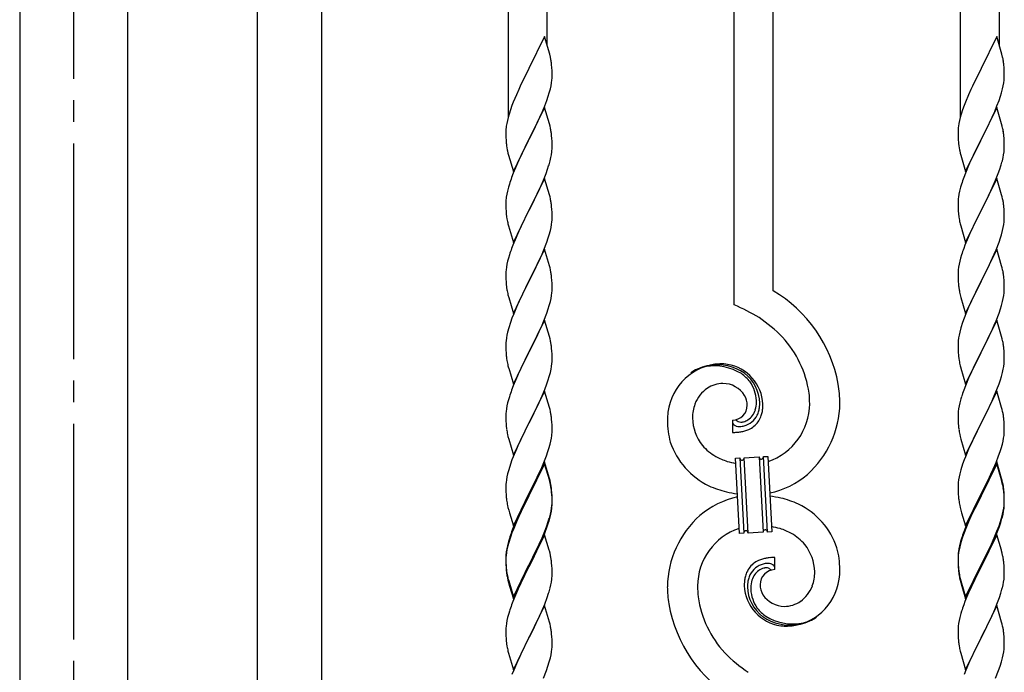
# Model space of a CAD drawing. Extents: x 0 to 1980, y 0 to 3204.
# Drawn here: x 933 to 978, y 1551 to 1581 of the extents above; entities that cross this region are included whole.
import ezdxf

# ---------------------------------------------------------------- set-up
doc = ezdxf.new("R2010")
doc.units = 0
doc.linetypes.add('YCENTER_1', pattern=[13, 10, -1, 1, -1])
doc.layers.add('YKK_A1', color=4, linetype='CONTINUOUS', lineweight=30)

msp = doc.modelspace()

# ---------------------------------------------------------------- linework, layer by layer
at = {"layer": 'YKK_A1', "linetype": 'YCENTER_1'}
msp.add_line((935.094, 1614.189), (935.094, 1510.189), dxfattribs=at)
at = {"layer": 'YKK_A1'}
for p, q in [((943.594, 1606.289), (943.594, 1512.789)), ((946.594, 1512.789), (946.594, 1606.289)), ((932.594, 1598.679), (932.594, 1518.445)), ((937.594, 1598.679), (937.594, 1518.489)), ((955.234, 1598.716), (955.234, 1576.399)), ((957.034, 1598.716), (957.034, 1579.768)), ((965.714, 1567.701), (965.714, 1598.716)), ((967.514, 1568.359), (967.514, 1598.716)), ((976.194, 1598.716), (976.194, 1576.399)), ((977.994, 1598.716), (977.994, 1579.768)), ((956.924, 1580.142), (956.201, 1578.656)), ((957.163, 1579.329), (956.924, 1580.142)), ((977.884, 1580.142), (977.161, 1578.656)), ((978.123, 1579.329), (977.884, 1580.142)), ((957.197, 1579.188), (957.163, 1579.329)), ((978.157, 1579.188), (978.123, 1579.329)), ((957.262, 1578.701), (957.251, 1578.842)), ((957.268, 1578.577), (957.262, 1578.701)), ((978.222, 1578.701), (978.211, 1578.842)), ((978.228, 1578.577), (978.222, 1578.701)), ((956.167, 1578.589), (955.906, 1578.07)), ((956.201, 1578.656), (956.167, 1578.589)), ((957.273, 1578.404), (957.268, 1578.577)), ((957.271, 1578.21), (957.273, 1578.289)), ((957.273, 1578.289), (957.273, 1578.404)), ((977.127, 1578.589), (976.866, 1578.07)), ((977.161, 1578.656), (977.127, 1578.589)), ((978.233, 1578.404), (978.228, 1578.577)), ((978.231, 1578.21), (978.233, 1578.289)), ((978.233, 1578.289), (978.233, 1578.404)), ((955.796, 1577.84), (955.729, 1577.696)), ((955.906, 1578.07), (955.796, 1577.84)), ((957.194, 1577.722), (957.225, 1577.862)), ((957.225, 1577.862), (957.249, 1577.997)), ((957.249, 1577.997), (957.265, 1578.127)), ((957.265, 1578.127), (957.271, 1578.21)), ((976.756, 1577.84), (976.689, 1577.696)), ((976.866, 1578.07), (976.756, 1577.84)), ((978.154, 1577.722), (978.185, 1577.862)), ((978.185, 1577.862), (978.209, 1577.997)), ((978.209, 1577.997), (978.225, 1578.127)), ((978.225, 1578.127), (978.231, 1578.21)), ((955.618, 1577.45), (955.471, 1577.097)), ((955.729, 1577.696), (955.618, 1577.45)), ((957.028, 1577.181), (957.096, 1577.382)), ((957.096, 1577.382), (957.142, 1577.53)), ((957.142, 1577.53), (957.194, 1577.722)), ((976.578, 1577.45), (976.431, 1577.097)), ((976.689, 1577.696), (976.578, 1577.45)), ((977.988, 1577.181), (978.056, 1577.382)), ((978.056, 1577.382), (978.102, 1577.53)), ((978.102, 1577.53), (978.154, 1577.722)), ((955.412, 1576.945), (955.34, 1576.743)), ((955.471, 1577.097), (955.412, 1576.945)), ((956.924, 1576.855), (956.201, 1575.369)), ((956.828, 1576.675), (956.932, 1576.928)), ((957.15, 1576.09), (956.924, 1576.855)), ((956.932, 1576.928), (957.028, 1577.181)), ((976.372, 1576.945), (976.3, 1576.743)), ((976.431, 1577.097), (976.372, 1576.945)), ((977.884, 1576.855), (977.161, 1575.369)), ((977.788, 1576.675), (977.892, 1576.928)), ((978.11, 1576.09), (977.884, 1576.855)), ((977.892, 1576.928), (977.988, 1577.181)), ((955.234, 1576.399), (955.198, 1576.256)), ((955.276, 1576.545), (955.234, 1576.399)), ((955.34, 1576.743), (955.276, 1576.545)), ((956.629, 1576.233), (956.784, 1576.575)), ((956.784, 1576.575), (956.828, 1576.675)), ((976.194, 1576.399), (976.158, 1576.256)), ((976.236, 1576.545), (976.194, 1576.399)), ((976.3, 1576.743), (976.236, 1576.545)), ((977.589, 1576.233), (977.744, 1576.575)), ((977.744, 1576.575), (977.788, 1576.675)), ((955.169, 1576.118), (955.147, 1575.984)), ((955.198, 1576.256), (955.169, 1576.118)), ((956.39, 1575.741), (956.629, 1576.233)), ((957.175, 1575.995), (957.15, 1576.09)), ((957.197, 1575.901), (957.175, 1575.995)), ((976.129, 1576.118), (976.107, 1575.984)), ((976.158, 1576.256), (976.129, 1576.118)), ((977.35, 1575.741), (977.589, 1576.233)), ((978.135, 1575.995), (978.11, 1576.09)), ((978.157, 1575.901), (978.135, 1575.995)), ((955.13, 1575.775), (955.129, 1575.736)), ((955.129, 1575.736), (955.131, 1575.55)), ((955.134, 1575.857), (955.13, 1575.775)), ((955.131, 1575.55), (955.134, 1575.449)), ((956.218, 1575.402), (956.39, 1575.741)), ((957.262, 1575.414), (957.251, 1575.555)), ((976.09, 1575.775), (976.089, 1575.736)), ((976.089, 1575.736), (976.091, 1575.55)), ((976.094, 1575.857), (976.09, 1575.775)), ((976.091, 1575.55), (976.094, 1575.449)), ((977.178, 1575.402), (977.35, 1575.741)), ((978.222, 1575.414), (978.211, 1575.555)), ((955.134, 1575.449), (955.139, 1575.354)), ((955.139, 1575.354), (955.147, 1575.238)), ((955.164, 1575.079), (955.178, 1574.98)), ((955.479, 1573.883), (956.201, 1575.369)), ((956.167, 1575.302), (955.885, 1574.738)), ((956.201, 1575.369), (956.167, 1575.302)), ((956.201, 1575.369), (956.218, 1575.402)), ((957.268, 1575.29), (957.262, 1575.414)), ((957.273, 1575.117), (957.268, 1575.29)), ((957.273, 1575.002), (957.273, 1575.117)), ((976.094, 1575.449), (976.099, 1575.354)), ((976.099, 1575.354), (976.107, 1575.238)), ((976.124, 1575.079), (976.138, 1574.98)), ((976.439, 1573.883), (977.161, 1575.369)), ((977.127, 1575.302), (976.845, 1574.738)), ((977.161, 1575.369), (977.127, 1575.302)), ((977.161, 1575.369), (977.178, 1575.402)), ((978.228, 1575.29), (978.222, 1575.414)), ((978.233, 1575.117), (978.228, 1575.29)), ((978.233, 1575.002), (978.233, 1575.117)), ((955.178, 1574.98), (955.196, 1574.885)), ((955.196, 1574.885), (955.206, 1574.838)), ((955.206, 1574.838), (955.227, 1574.744)), ((955.227, 1574.744), (955.252, 1574.648)), ((955.252, 1574.648), (955.479, 1573.883)), ((955.885, 1574.738), (955.729, 1574.409)), ((957.215, 1574.529), (957.242, 1574.665)), ((957.242, 1574.665), (957.261, 1574.797)), ((957.271, 1574.922), (957.273, 1575.002)), ((976.138, 1574.98), (976.156, 1574.885)), ((976.156, 1574.885), (976.166, 1574.838)), ((976.166, 1574.838), (976.187, 1574.744)), ((976.187, 1574.744), (976.212, 1574.648)), ((976.212, 1574.648), (976.439, 1573.883)), ((976.845, 1574.738), (976.689, 1574.409)), ((978.175, 1574.529), (978.202, 1574.665)), ((978.202, 1574.665), (978.221, 1574.797)), ((978.231, 1574.922), (978.233, 1575.002)), ((955.618, 1574.163), (955.471, 1573.81)), ((955.729, 1574.409), (955.618, 1574.163)), ((957.063, 1573.995), (957.112, 1574.144)), ((957.182, 1574.387), (957.215, 1574.529)), ((976.578, 1574.163), (976.431, 1573.81)), ((976.689, 1574.409), (976.578, 1574.163)), ((978.023, 1573.995), (978.072, 1574.144)), ((978.142, 1574.387), (978.175, 1574.529)), ((955.471, 1573.81), (955.394, 1573.607)), ((956.87, 1573.489), (956.99, 1573.793)), ((956.99, 1573.793), (957.063, 1573.995)), ((976.431, 1573.81), (976.354, 1573.607)), ((977.83, 1573.489), (977.95, 1573.793)), ((977.95, 1573.793), (978.023, 1573.995)), ((955.291, 1573.307), (955.247, 1573.16)), ((956.924, 1573.568), (956.201, 1572.082)), ((956.652, 1572.994), (956.763, 1573.238)), ((956.763, 1573.238), (956.87, 1573.489)), ((957.15, 1572.804), (956.924, 1573.568)), ((976.251, 1573.307), (976.207, 1573.16)), ((977.884, 1573.568), (977.161, 1572.082)), ((977.612, 1572.994), (977.723, 1573.238)), ((977.723, 1573.238), (977.83, 1573.489)), ((978.11, 1572.804), (977.884, 1573.568)), ((955.169, 1572.83), (955.147, 1572.697)), ((955.198, 1572.969), (955.169, 1572.83)), ((955.247, 1573.16), (955.198, 1572.969)), ((956.39, 1572.454), (956.54, 1572.759)), ((956.54, 1572.759), (956.652, 1572.994)), ((957.175, 1572.708), (957.15, 1572.804)), ((976.129, 1572.83), (976.107, 1572.697)), ((976.158, 1572.969), (976.129, 1572.83)), ((976.207, 1573.16), (976.158, 1572.969)), ((977.35, 1572.454), (977.5, 1572.759)), ((977.5, 1572.759), (977.612, 1572.994)), ((978.135, 1572.708), (978.11, 1572.804)), ((955.13, 1572.488), (955.129, 1572.448)), ((955.129, 1572.448), (955.131, 1572.262)), ((955.134, 1572.57), (955.13, 1572.488)), ((956.218, 1572.115), (956.39, 1572.454)), ((957.197, 1572.614), (957.175, 1572.708)), ((976.09, 1572.488), (976.089, 1572.448)), ((976.089, 1572.448), (976.091, 1572.262)), ((976.094, 1572.57), (976.09, 1572.488)), ((977.178, 1572.115), (977.35, 1572.454)), ((978.157, 1572.614), (978.135, 1572.708)), ((955.131, 1572.262), (955.134, 1572.161)), ((955.134, 1572.161), (955.139, 1572.067)), ((955.139, 1572.067), (955.149, 1571.923)), ((955.149, 1571.923), (955.164, 1571.792)), ((955.479, 1570.596), (956.201, 1572.082)), ((956.185, 1572.049), (955.906, 1571.496)), ((956.201, 1572.082), (956.185, 1572.049)), ((956.201, 1572.082), (956.218, 1572.115)), ((957.262, 1572.127), (957.251, 1572.269)), ((957.268, 1572.003), (957.262, 1572.127)), ((957.273, 1571.83), (957.268, 1572.003)), ((957.273, 1571.716), (957.273, 1571.83)), ((976.091, 1572.262), (976.094, 1572.161)), ((976.094, 1572.161), (976.099, 1572.067)), ((976.099, 1572.067), (976.109, 1571.923)), ((976.109, 1571.923), (976.124, 1571.792)), ((976.439, 1570.596), (977.161, 1572.082)), ((977.145, 1572.049), (976.866, 1571.496)), ((977.161, 1572.082), (977.145, 1572.049)), ((977.161, 1572.082), (977.178, 1572.115)), ((978.222, 1572.127), (978.211, 1572.269)), ((978.228, 1572.003), (978.222, 1572.127)), ((978.233, 1571.83), (978.228, 1572.003)), ((978.233, 1571.716), (978.233, 1571.83)), ((955.164, 1571.792), (955.178, 1571.693)), ((955.227, 1571.456), (955.252, 1571.361)), ((955.906, 1571.496), (955.774, 1571.218)), ((957.225, 1571.288), (957.249, 1571.423)), ((957.249, 1571.423), (957.265, 1571.553)), ((957.265, 1571.553), (957.271, 1571.636)), ((957.271, 1571.636), (957.273, 1571.716)), ((976.124, 1571.792), (976.138, 1571.693)), ((976.187, 1571.456), (976.212, 1571.361)), ((976.866, 1571.496), (976.734, 1571.218)), ((978.185, 1571.288), (978.209, 1571.423)), ((978.209, 1571.423), (978.225, 1571.553)), ((978.225, 1571.553), (978.231, 1571.636)), ((978.231, 1571.636), (978.233, 1571.716)), ((955.252, 1571.361), (955.479, 1570.596)), ((955.729, 1571.122), (955.554, 1570.726)), ((955.774, 1571.218), (955.729, 1571.122)), ((957.096, 1570.808), (957.142, 1570.956)), ((957.142, 1570.956), (957.194, 1571.148)), ((957.194, 1571.148), (957.225, 1571.288)), ((976.212, 1571.361), (976.439, 1570.596)), ((976.689, 1571.122), (976.514, 1570.726)), ((976.734, 1571.218), (976.689, 1571.122)), ((978.056, 1570.808), (978.102, 1570.956)), ((978.102, 1570.956), (978.154, 1571.148)), ((978.154, 1571.148), (978.185, 1571.288)), ((955.451, 1570.473), (955.394, 1570.321)), ((955.554, 1570.726), (955.451, 1570.473)), ((956.891, 1570.253), (957.028, 1570.607)), ((957.028, 1570.607), (957.096, 1570.808)), ((976.411, 1570.473), (976.354, 1570.321)), ((976.514, 1570.726), (976.411, 1570.473)), ((977.851, 1570.253), (977.988, 1570.607)), ((977.988, 1570.607), (978.056, 1570.808)), ((955.291, 1570.02), (955.247, 1569.873)), ((956.924, 1570.281), (956.201, 1568.795)), ((956.652, 1569.707), (956.806, 1570.051)), ((956.806, 1570.051), (956.891, 1570.253)), ((957.15, 1569.516), (956.924, 1570.281)), ((976.251, 1570.02), (976.207, 1569.873)), ((977.884, 1570.281), (977.161, 1568.795)), ((977.612, 1569.707), (977.766, 1570.051)), ((977.766, 1570.051), (977.851, 1570.253)), ((978.11, 1569.516), (977.884, 1570.281)), ((955.178, 1569.589), (955.154, 1569.454)), ((955.209, 1569.729), (955.178, 1569.589)), ((955.247, 1569.873), (955.209, 1569.729)), ((956.54, 1569.472), (956.652, 1569.707)), ((976.138, 1569.589), (976.114, 1569.454)), ((976.169, 1569.729), (976.138, 1569.589)), ((976.207, 1569.873), (976.169, 1569.729)), ((977.5, 1569.472), (977.612, 1569.707)), ((955.132, 1569.242), (955.129, 1569.162)), ((955.129, 1569.162), (955.131, 1568.976)), ((955.138, 1569.325), (955.132, 1569.242)), ((955.154, 1569.454), (955.138, 1569.325)), ((956.218, 1568.828), (956.39, 1569.167)), ((956.39, 1569.167), (956.54, 1569.472)), ((957.175, 1569.421), (957.15, 1569.516)), ((957.197, 1569.327), (957.175, 1569.421)), ((976.092, 1569.242), (976.089, 1569.162)), ((976.089, 1569.162), (976.091, 1568.976)), ((976.098, 1569.325), (976.092, 1569.242)), ((976.114, 1569.454), (976.098, 1569.325)), ((977.178, 1568.828), (977.35, 1569.167)), ((977.35, 1569.167), (977.5, 1569.472)), ((978.135, 1569.421), (978.11, 1569.516)), ((978.157, 1569.327), (978.135, 1569.421)), ((955.131, 1568.976), (955.134, 1568.875)), ((955.134, 1568.875), (955.139, 1568.781)), ((955.139, 1568.781), (955.147, 1568.664)), ((955.479, 1567.309), (956.201, 1568.795)), ((956.167, 1568.728), (955.885, 1568.164)), ((956.201, 1568.795), (956.167, 1568.728)), ((956.201, 1568.795), (956.218, 1568.828)), ((957.262, 1568.84), (957.251, 1568.981)), ((957.268, 1568.716), (957.262, 1568.84)), ((957.273, 1568.543), (957.268, 1568.716)), ((976.091, 1568.976), (976.094, 1568.875)), ((976.094, 1568.875), (976.099, 1568.781)), ((976.099, 1568.781), (976.107, 1568.664)), ((976.439, 1567.309), (977.161, 1568.795)), ((977.127, 1568.728), (976.845, 1568.164)), ((977.161, 1568.795), (977.127, 1568.728)), ((977.161, 1568.795), (977.178, 1568.828)), ((978.222, 1568.84), (978.211, 1568.981)), ((978.228, 1568.716), (978.222, 1568.84)), ((978.233, 1568.543), (978.228, 1568.716)), ((955.164, 1568.505), (955.178, 1568.406)), ((957.249, 1568.136), (957.265, 1568.266)), ((957.265, 1568.266), (957.271, 1568.349)), ((957.271, 1568.349), (957.273, 1568.429)), ((957.273, 1568.429), (957.273, 1568.543)), ((976.124, 1568.505), (976.138, 1568.406)), ((978.209, 1568.136), (978.225, 1568.266)), ((978.225, 1568.266), (978.231, 1568.349)), ((978.231, 1568.349), (978.233, 1568.429)), ((978.233, 1568.429), (978.233, 1568.543)), ((955.227, 1568.17), (955.259, 1568.05)), ((955.259, 1568.05), (955.479, 1567.309)), ((955.751, 1567.884), (955.618, 1567.589)), ((955.885, 1568.164), (955.751, 1567.884)), ((957.142, 1567.669), (957.194, 1567.861)), ((957.194, 1567.861), (957.225, 1568.001)), ((957.225, 1568.001), (957.249, 1568.136)), ((976.187, 1568.17), (976.219, 1568.05)), ((976.219, 1568.05), (976.439, 1567.309)), ((976.711, 1567.884), (976.578, 1567.589)), ((976.845, 1568.164), (976.711, 1567.884)), ((978.102, 1567.669), (978.154, 1567.861)), ((978.154, 1567.861), (978.185, 1568.001)), ((978.185, 1568.001), (978.209, 1568.136)), ((955.491, 1567.287), (955.412, 1567.084)), ((955.618, 1567.589), (955.491, 1567.287)), ((956.891, 1566.966), (957.028, 1567.32)), ((957.028, 1567.32), (957.096, 1567.521)), ((957.096, 1567.521), (957.142, 1567.669)), ((976.451, 1567.287), (976.372, 1567.084)), ((976.578, 1567.589), (976.451, 1567.287)), ((977.851, 1566.966), (977.988, 1567.32)), ((977.988, 1567.32), (978.056, 1567.521)), ((978.056, 1567.521), (978.102, 1567.669)), ((955.34, 1566.883), (955.261, 1566.635)), ((955.412, 1567.084), (955.34, 1566.883)), ((956.924, 1566.994), (956.201, 1565.508)), ((956.806, 1566.765), (956.891, 1566.966)), ((957.15, 1566.23), (956.924, 1566.994)), ((976.3, 1566.883), (976.221, 1566.635)), ((976.372, 1567.084), (976.3, 1566.883)), ((977.884, 1566.994), (977.161, 1565.508)), ((977.766, 1566.765), (977.851, 1566.966)), ((978.11, 1566.23), (977.884, 1566.994)), ((955.209, 1566.442), (955.178, 1566.302)), ((955.261, 1566.635), (955.209, 1566.442)), ((956.607, 1566.325), (956.674, 1566.469)), ((956.674, 1566.469), (956.806, 1566.765)), ((976.169, 1566.442), (976.138, 1566.302)), ((976.221, 1566.635), (976.169, 1566.442)), ((977.567, 1566.325), (977.634, 1566.469)), ((977.634, 1566.469), (977.766, 1566.765)), ((955.132, 1565.955), (955.129, 1565.875)), ((955.138, 1566.038), (955.132, 1565.955)), ((955.154, 1566.167), (955.138, 1566.038)), ((955.178, 1566.302), (955.154, 1566.167)), ((956.218, 1565.542), (956.496, 1566.095)), ((956.496, 1566.095), (956.607, 1566.325)), ((957.175, 1566.134), (957.15, 1566.23)), ((957.197, 1566.04), (957.175, 1566.134)), ((976.092, 1565.955), (976.089, 1565.875)), ((976.098, 1566.038), (976.092, 1565.955)), ((976.114, 1566.167), (976.098, 1566.038)), ((976.138, 1566.302), (976.114, 1566.167)), ((977.178, 1565.542), (977.456, 1566.095)), ((977.456, 1566.095), (977.567, 1566.325)), ((978.135, 1566.134), (978.11, 1566.23)), ((978.157, 1566.04), (978.135, 1566.134)), ((955.129, 1565.875), (955.131, 1565.689)), ((955.131, 1565.689), (955.134, 1565.588)), ((955.134, 1565.588), (955.139, 1565.494)), ((955.139, 1565.494), (955.147, 1565.377)), ((955.479, 1564.022), (956.201, 1565.508)), ((956.185, 1565.475), (955.885, 1564.877)), ((956.201, 1565.508), (956.185, 1565.475)), ((956.201, 1565.508), (956.218, 1565.542)), ((957.262, 1565.553), (957.251, 1565.695)), ((957.268, 1565.429), (957.262, 1565.553)), ((976.089, 1565.875), (976.091, 1565.689)), ((976.091, 1565.689), (976.094, 1565.588)), ((976.094, 1565.588), (976.099, 1565.494)), ((976.099, 1565.494), (976.107, 1565.377)), ((976.439, 1564.022), (977.161, 1565.508)), ((977.145, 1565.475), (976.845, 1564.877)), ((977.161, 1565.508), (977.145, 1565.475)), ((977.161, 1565.508), (977.178, 1565.542)), ((978.222, 1565.553), (978.211, 1565.695)), ((978.228, 1565.429), (978.222, 1565.553)), ((955.164, 1565.218), (955.178, 1565.119)), ((957.249, 1564.849), (957.265, 1564.979)), ((957.265, 1564.979), (957.271, 1565.062)), ((957.273, 1565.256), (957.268, 1565.429)), ((957.271, 1565.062), (957.273, 1565.142)), ((957.273, 1565.142), (957.273, 1565.256)), ((976.124, 1565.218), (976.138, 1565.119)), ((978.209, 1564.849), (978.225, 1564.979)), ((978.225, 1564.979), (978.231, 1565.062)), ((978.233, 1565.256), (978.228, 1565.429)), ((978.231, 1565.062), (978.233, 1565.142)), ((978.233, 1565.142), (978.233, 1565.256)), ((955.227, 1564.883), (955.252, 1564.787)), ((955.252, 1564.787), (955.259, 1564.763)), ((955.259, 1564.763), (955.479, 1564.022)), ((955.751, 1564.597), (955.618, 1564.302)), ((955.885, 1564.877), (955.751, 1564.597)), ((957.142, 1564.382), (957.194, 1564.574)), ((957.194, 1564.574), (957.225, 1564.714)), ((957.225, 1564.714), (957.249, 1564.849)), ((976.187, 1564.883), (976.212, 1564.787)), ((976.212, 1564.787), (976.219, 1564.763)), ((976.219, 1564.763), (976.439, 1564.022)), ((976.711, 1564.597), (976.578, 1564.302)), ((976.845, 1564.877), (976.711, 1564.597)), ((978.102, 1564.382), (978.154, 1564.574)), ((978.154, 1564.574), (978.185, 1564.714)), ((978.185, 1564.714), (978.209, 1564.849)), ((955.618, 1564.302), (955.471, 1563.949)), ((957.028, 1564.034), (957.096, 1564.234)), ((957.096, 1564.234), (957.142, 1564.382)), ((976.578, 1564.302), (976.431, 1563.949)), ((977.988, 1564.034), (978.056, 1564.234)), ((978.056, 1564.234), (978.102, 1564.382)), ((955.471, 1563.949), (955.394, 1563.747)), ((956.924, 1563.707), (956.201, 1562.221)), ((956.806, 1563.478), (956.932, 1563.78)), ((957.15, 1562.943), (956.924, 1563.707)), ((956.932, 1563.78), (957.028, 1564.034)), ((976.431, 1563.949), (976.354, 1563.747)), ((977.884, 1563.707), (977.161, 1562.221)), ((977.766, 1563.478), (977.892, 1563.78)), ((978.11, 1562.943), (977.884, 1563.707)), ((977.892, 1563.78), (977.988, 1564.034)), ((955.209, 1563.155), (955.178, 1563.016)), ((955.261, 1563.348), (955.209, 1563.155)), ((955.291, 1563.446), (955.261, 1563.348)), ((956.218, 1562.254), (956.674, 1563.182)), ((956.674, 1563.182), (956.806, 1563.478)), ((976.169, 1563.155), (976.138, 1563.016)), ((976.221, 1563.348), (976.169, 1563.155)), ((976.251, 1563.446), (976.221, 1563.348)), ((977.178, 1562.254), (977.634, 1563.182)), ((977.634, 1563.182), (977.766, 1563.478)), ((955.138, 1562.751), (955.132, 1562.668)), ((955.154, 1562.88), (955.138, 1562.751)), ((955.178, 1563.016), (955.154, 1562.88)), ((957.175, 1562.847), (957.15, 1562.943)), ((957.197, 1562.753), (957.175, 1562.847)), ((976.098, 1562.751), (976.092, 1562.668)), ((976.114, 1562.88), (976.098, 1562.751)), ((976.138, 1563.016), (976.114, 1562.88)), ((978.135, 1562.847), (978.11, 1562.943)), ((978.157, 1562.753), (978.135, 1562.847)), ((955.132, 1562.668), (955.129, 1562.588)), ((955.129, 1562.588), (955.131, 1562.402)), ((955.131, 1562.402), (955.134, 1562.301)), ((955.134, 1562.301), (955.139, 1562.207)), ((956.201, 1562.221), (956.218, 1562.254)), ((957.262, 1562.267), (957.251, 1562.408)), ((957.268, 1562.143), (957.262, 1562.267)), ((965.636, 1562.351), (965.636, 1561.787)), ((965.809, 1562.361), (965.805, 1562.365)), ((976.092, 1562.668), (976.089, 1562.588)), ((976.089, 1562.588), (976.091, 1562.402)), ((976.091, 1562.402), (976.094, 1562.301)), ((976.094, 1562.301), (976.099, 1562.207)), ((977.161, 1562.221), (977.178, 1562.254)), ((978.222, 1562.267), (978.211, 1562.408)), ((978.228, 1562.143), (978.222, 1562.267)), ((955.139, 1562.207), (955.147, 1562.09)), ((955.479, 1560.735), (956.201, 1562.221)), ((956.013, 1561.85), (955.796, 1561.405)), ((956.185, 1562.188), (956.013, 1561.85)), ((956.201, 1562.221), (956.185, 1562.188)), ((957.273, 1561.97), (957.268, 1562.143)), ((957.271, 1561.775), (957.273, 1561.855)), ((957.273, 1561.855), (957.273, 1561.97)), ((976.099, 1562.207), (976.107, 1562.09)), ((976.439, 1560.735), (977.161, 1562.221)), ((976.973, 1561.85), (976.756, 1561.405)), ((977.145, 1562.188), (976.973, 1561.85)), ((977.161, 1562.221), (977.145, 1562.188)), ((978.233, 1561.97), (978.228, 1562.143)), ((978.231, 1561.775), (978.233, 1561.855)), ((978.233, 1561.855), (978.233, 1561.97)), ((955.206, 1561.69), (955.227, 1561.596)), ((955.227, 1561.596), (955.259, 1561.476)), ((955.259, 1561.476), (955.479, 1560.735)), ((955.796, 1561.405), (955.684, 1561.164)), ((957.182, 1561.24), (957.215, 1561.381)), ((957.215, 1561.381), (957.242, 1561.518)), ((957.242, 1561.518), (957.261, 1561.65)), ((976.166, 1561.69), (976.187, 1561.596)), ((976.187, 1561.596), (976.219, 1561.476)), ((976.219, 1561.476), (976.439, 1560.735)), ((976.756, 1561.405), (976.644, 1561.164)), ((978.142, 1561.24), (978.175, 1561.381)), ((978.175, 1561.381), (978.202, 1561.518)), ((978.202, 1561.518), (978.221, 1561.65)), ((955.618, 1561.016), (955.471, 1560.663)), ((955.684, 1561.164), (955.618, 1561.016)), ((957.009, 1560.696), (957.08, 1560.897)), ((957.08, 1560.897), (957.127, 1561.046)), ((957.127, 1561.046), (957.182, 1561.24)), ((976.578, 1561.016), (976.431, 1560.663)), ((976.644, 1561.164), (976.578, 1561.016)), ((977.969, 1560.696), (978.04, 1560.897)), ((978.04, 1560.897), (978.087, 1561.046)), ((978.087, 1561.046), (978.142, 1561.24)), ((955.412, 1560.511), (955.34, 1560.309)), ((955.471, 1560.663), (955.412, 1560.511)), ((956.924, 1560.42), (956.201, 1558.934)), ((956.891, 1560.392), (957.009, 1560.696)), ((957.15, 1559.656), (956.924, 1560.42)), ((965.773, 1560.596), (965.973, 1560.607)), ((965.956, 1557.101), (965.773, 1560.596)), ((965.973, 1560.607), (966.156, 1557.111)), ((965.973, 1560.607), (966.156, 1557.111)), ((966.173, 1560.617), (966.871, 1560.654)), ((966.356, 1557.122), (966.173, 1560.617)), ((966.356, 1557.122), (966.173, 1560.617)), ((966.871, 1560.654), (967.055, 1557.159)), ((966.871, 1560.654), (967.055, 1557.159)), ((967.071, 1560.664), (967.271, 1560.675)), ((967.254, 1557.169), (967.071, 1560.664)), ((967.254, 1557.169), (967.071, 1560.664)), ((967.271, 1560.675), (967.454, 1557.179)), ((976.372, 1560.511), (976.3, 1560.309)), ((976.431, 1560.663), (976.372, 1560.511)), ((977.884, 1560.42), (977.161, 1558.934)), ((977.851, 1560.392), (977.969, 1560.696)), ((978.11, 1559.656), (977.884, 1560.42)), ((955.261, 1560.061), (955.209, 1559.868)), ((955.34, 1560.309), (955.261, 1560.061)), ((956.924, 1560.329), (956.201, 1558.843)), ((956.652, 1559.847), (956.763, 1560.091)), ((956.763, 1560.091), (956.891, 1560.392)), ((957.144, 1559.589), (956.924, 1560.329)), ((976.221, 1560.061), (976.169, 1559.868)), ((976.3, 1560.309), (976.221, 1560.061)), ((977.884, 1560.329), (977.161, 1558.843)), ((977.612, 1559.847), (977.723, 1560.091)), ((977.723, 1560.091), (977.851, 1560.392)), ((978.104, 1559.589), (977.884, 1560.329)), ((955.154, 1559.593), (955.138, 1559.464)), ((955.178, 1559.729), (955.154, 1559.593)), ((955.209, 1559.868), (955.178, 1559.729)), ((956.39, 1559.306), (956.585, 1559.704)), ((956.585, 1559.704), (956.652, 1559.847)), ((957.163, 1559.516), (957.144, 1559.589)), ((957.175, 1559.56), (957.15, 1559.656)), ((957.197, 1559.375), (957.163, 1559.516)), ((957.197, 1559.466), (957.175, 1559.56)), ((976.114, 1559.593), (976.098, 1559.464)), ((976.138, 1559.729), (976.114, 1559.593)), ((976.169, 1559.868), (976.138, 1559.729)), ((977.35, 1559.306), (977.545, 1559.704)), ((977.545, 1559.704), (977.612, 1559.847)), ((978.123, 1559.516), (978.104, 1559.589)), ((978.135, 1559.56), (978.11, 1559.656)), ((978.157, 1559.375), (978.123, 1559.516)), ((978.157, 1559.466), (978.135, 1559.56)), ((955.132, 1559.381), (955.129, 1559.301)), ((955.129, 1559.301), (955.131, 1559.115)), ((955.131, 1559.115), (955.134, 1559.014)), ((955.138, 1559.464), (955.132, 1559.381)), ((956.218, 1558.968), (956.39, 1559.306)), ((957.262, 1558.98), (957.251, 1559.121)), ((976.092, 1559.381), (976.089, 1559.301)), ((976.089, 1559.301), (976.091, 1559.115)), ((976.091, 1559.115), (976.094, 1559.014)), ((976.098, 1559.464), (976.092, 1559.381)), ((977.178, 1558.968), (977.35, 1559.306)), ((978.222, 1558.98), (978.211, 1559.121)), ((955.134, 1559.014), (955.139, 1558.92)), ((955.139, 1558.92), (955.147, 1558.803)), ((955.479, 1557.449), (956.201, 1558.934)), ((956.167, 1558.867), (955.84, 1558.212)), ((956.167, 1558.776), (955.906, 1558.257)), ((956.201, 1558.934), (956.167, 1558.867)), ((956.201, 1558.843), (956.167, 1558.776)), ((956.201, 1558.934), (956.218, 1558.968)), ((957.262, 1558.888), (957.251, 1559.029)), ((957.268, 1558.855), (957.262, 1558.98)), ((957.268, 1558.764), (957.262, 1558.888)), ((957.273, 1558.683), (957.268, 1558.855)), ((957.273, 1558.591), (957.268, 1558.764)), ((957.273, 1558.568), (957.273, 1558.683)), ((957.273, 1558.476), (957.273, 1558.591)), ((976.094, 1559.014), (976.099, 1558.92)), ((976.099, 1558.92), (976.107, 1558.803)), ((976.439, 1557.449), (977.161, 1558.934)), ((977.127, 1558.867), (976.8, 1558.212)), ((977.127, 1558.776), (976.866, 1558.257)), ((977.161, 1558.934), (977.127, 1558.867)), ((977.161, 1558.843), (977.127, 1558.776)), ((977.161, 1558.934), (977.178, 1558.968)), ((978.222, 1558.888), (978.211, 1559.029)), ((978.228, 1558.855), (978.222, 1558.98)), ((978.228, 1558.764), (978.222, 1558.888)), ((978.233, 1558.683), (978.228, 1558.855)), ((978.233, 1558.591), (978.228, 1558.764)), ((978.233, 1558.568), (978.233, 1558.683)), ((978.233, 1558.476), (978.233, 1558.591)), ((955.206, 1558.403), (955.227, 1558.309)), ((955.227, 1558.309), (955.259, 1558.189)), ((955.259, 1558.189), (955.295, 1558.062)), ((955.84, 1558.212), (955.729, 1557.975)), ((955.906, 1558.257), (955.774, 1557.979)), ((957.194, 1558.001), (957.225, 1558.141)), ((957.215, 1558.003), (957.242, 1558.139)), ((957.225, 1558.141), (957.249, 1558.276)), ((957.242, 1558.139), (957.261, 1558.271)), ((957.249, 1558.276), (957.265, 1558.405)), ((957.265, 1558.405), (957.271, 1558.488)), ((957.271, 1558.488), (957.273, 1558.568)), ((957.271, 1558.396), (957.273, 1558.476)), ((976.166, 1558.403), (976.187, 1558.309)), ((976.187, 1558.309), (976.219, 1558.189)), ((976.219, 1558.189), (976.255, 1558.062)), ((976.8, 1558.212), (976.689, 1557.975)), ((976.866, 1558.257), (976.734, 1557.979)), ((978.154, 1558.001), (978.185, 1558.141)), ((978.175, 1558.003), (978.202, 1558.139)), ((978.185, 1558.141), (978.209, 1558.276)), ((978.202, 1558.139), (978.221, 1558.271)), ((978.209, 1558.276), (978.225, 1558.405)), ((978.225, 1558.405), (978.231, 1558.488)), ((978.231, 1558.488), (978.233, 1558.568)), ((978.231, 1558.396), (978.233, 1558.476)), ((955.295, 1558.062), (955.479, 1557.449)), ((955.618, 1557.729), (955.471, 1557.376)), ((955.729, 1557.975), (955.618, 1557.729)), ((955.729, 1557.883), (955.618, 1557.637)), ((955.774, 1557.979), (955.729, 1557.883)), ((957.08, 1557.611), (957.127, 1557.759)), ((957.182, 1557.861), (957.215, 1558.003)), ((976.255, 1558.062), (976.439, 1557.449)), ((976.578, 1557.729), (976.431, 1557.376)), ((976.689, 1557.975), (976.578, 1557.729)), ((976.689, 1557.883), (976.578, 1557.637)), ((976.734, 1557.979), (976.689, 1557.883)), ((978.04, 1557.611), (978.087, 1557.759)), ((978.142, 1557.861), (978.175, 1558.003)), ((955.471, 1557.376), (955.394, 1557.173)), ((955.491, 1557.335), (955.412, 1557.132)), ((955.618, 1557.637), (955.491, 1557.335)), ((956.932, 1557.207), (957.028, 1557.46)), ((956.932, 1557.115), (957.045, 1557.419)), ((957.028, 1557.46), (957.08, 1557.611)), ((957.045, 1557.419), (957.112, 1557.618)), ((976.431, 1557.376), (976.354, 1557.173)), ((976.451, 1557.335), (976.372, 1557.132)), ((976.578, 1557.637), (976.451, 1557.335)), ((977.892, 1557.207), (977.988, 1557.46)), ((977.892, 1557.115), (978.005, 1557.419)), ((977.988, 1557.46), (978.04, 1557.611)), ((978.005, 1557.419), (978.072, 1557.618)), ((955.291, 1556.872), (955.247, 1556.725)), ((955.34, 1556.93), (955.261, 1556.683)), ((955.412, 1557.132), (955.34, 1556.93)), ((956.924, 1557.042), (956.201, 1555.556)), ((956.674, 1556.608), (956.806, 1556.904)), ((956.784, 1556.762), (956.828, 1556.862)), ((956.806, 1556.904), (956.932, 1557.207)), ((956.828, 1556.862), (956.932, 1557.115)), ((957.137, 1556.326), (956.924, 1557.042)), ((966.156, 1557.111), (965.956, 1557.101)), ((967.055, 1557.159), (966.356, 1557.122)), ((967.454, 1557.179), (967.254, 1557.169)), ((976.251, 1556.872), (976.207, 1556.725)), ((976.3, 1556.93), (976.221, 1556.683)), ((976.372, 1557.132), (976.3, 1556.93)), ((977.884, 1557.042), (977.161, 1555.556)), ((977.634, 1556.608), (977.766, 1556.904)), ((977.744, 1556.762), (977.788, 1556.862)), ((977.766, 1556.904), (977.892, 1557.207)), ((977.788, 1556.862), (977.892, 1557.115)), ((978.097, 1556.326), (977.884, 1557.042)), ((955.169, 1556.396), (955.147, 1556.263)), ((955.178, 1556.35), (955.154, 1556.215)), ((955.198, 1556.535), (955.169, 1556.396)), ((955.209, 1556.49), (955.178, 1556.35)), ((955.247, 1556.725), (955.198, 1556.535)), ((955.261, 1556.683), (955.209, 1556.49)), ((956.218, 1555.681), (956.54, 1556.325)), ((956.54, 1556.325), (956.674, 1556.608)), ((956.54, 1556.233), (956.629, 1556.42)), ((956.629, 1556.42), (956.784, 1556.762)), ((957.144, 1556.302), (957.137, 1556.326)), ((976.129, 1556.396), (976.107, 1556.263)), ((976.138, 1556.35), (976.114, 1556.215)), ((976.158, 1556.535), (976.129, 1556.396)), ((976.169, 1556.49), (976.138, 1556.35)), ((976.207, 1556.725), (976.158, 1556.535)), ((976.221, 1556.683), (976.169, 1556.49)), ((977.178, 1555.681), (977.5, 1556.325)), ((977.5, 1556.325), (977.634, 1556.608)), ((977.5, 1556.233), (977.589, 1556.42)), ((977.589, 1556.42), (977.744, 1556.762)), ((978.104, 1556.302), (978.097, 1556.326)), ((955.13, 1556.054), (955.129, 1556.014)), ((955.129, 1556.014), (955.131, 1555.828)), ((955.132, 1556.002), (955.129, 1555.922)), ((955.129, 1555.922), (955.131, 1555.736)), ((955.134, 1556.135), (955.13, 1556.054)), ((955.138, 1556.085), (955.132, 1556.002)), ((955.154, 1556.215), (955.138, 1556.085)), ((956.218, 1555.589), (956.39, 1555.928)), ((956.39, 1555.928), (956.54, 1556.233)), ((957.175, 1556.182), (957.144, 1556.302)), ((957.197, 1556.088), (957.175, 1556.182)), ((967.591, 1555.425), (967.591, 1555.988)), ((976.09, 1556.054), (976.089, 1556.014)), ((976.089, 1556.014), (976.091, 1555.828)), ((976.092, 1556.002), (976.089, 1555.922)), ((976.089, 1555.922), (976.091, 1555.736)), ((976.094, 1556.135), (976.09, 1556.054)), ((976.098, 1556.085), (976.092, 1556.002)), ((976.114, 1556.215), (976.098, 1556.085)), ((977.178, 1555.589), (977.35, 1555.928)), ((977.35, 1555.928), (977.5, 1556.233)), ((978.135, 1556.182), (978.104, 1556.302)), ((978.157, 1556.088), (978.135, 1556.182)), ((955.131, 1555.828), (955.134, 1555.727)), ((955.131, 1555.736), (955.134, 1555.635)), ((955.134, 1555.727), (955.139, 1555.633)), ((955.134, 1555.635), (955.139, 1555.541)), ((955.139, 1555.633), (955.147, 1555.517)), ((955.139, 1555.541), (955.147, 1555.425)), ((955.479, 1554.162), (956.201, 1555.647)), ((955.479, 1554.07), (956.201, 1555.556)), ((956.185, 1555.523), (955.906, 1554.969)), ((956.201, 1555.556), (956.185, 1555.523)), ((956.201, 1555.647), (956.218, 1555.681)), ((956.201, 1555.556), (956.218, 1555.589)), ((957.262, 1555.601), (957.251, 1555.742)), ((957.268, 1555.477), (957.262, 1555.601)), ((957.273, 1555.304), (957.268, 1555.477)), ((976.091, 1555.828), (976.094, 1555.727)), ((976.091, 1555.736), (976.094, 1555.635)), ((976.094, 1555.727), (976.099, 1555.633)), ((976.094, 1555.635), (976.099, 1555.541)), ((976.099, 1555.633), (976.107, 1555.517)), ((976.099, 1555.541), (976.107, 1555.425)), ((976.439, 1554.162), (977.161, 1555.647)), ((976.439, 1554.07), (977.161, 1555.556)), ((977.145, 1555.523), (976.866, 1554.969)), ((977.161, 1555.556), (977.145, 1555.523)), ((977.161, 1555.647), (977.178, 1555.681)), ((977.161, 1555.556), (977.178, 1555.589)), ((978.222, 1555.601), (978.211, 1555.742)), ((978.228, 1555.477), (978.222, 1555.601)), ((978.233, 1555.304), (978.228, 1555.477)), ((955.164, 1555.357), (955.178, 1555.259)), ((955.201, 1555.048), (955.227, 1554.931)), ((955.227, 1555.022), (955.259, 1554.902)), ((955.906, 1554.969), (955.751, 1554.644)), ((957.242, 1554.852), (957.261, 1554.984)), ((957.271, 1555.109), (957.273, 1555.189)), ((957.273, 1555.189), (957.273, 1555.304)), ((976.124, 1555.357), (976.138, 1555.259)), ((976.161, 1555.048), (976.187, 1554.931)), ((976.187, 1555.022), (976.219, 1554.902)), ((976.866, 1554.969), (976.711, 1554.644)), ((978.202, 1554.852), (978.221, 1554.984)), ((978.231, 1555.109), (978.233, 1555.189)), ((978.233, 1555.189), (978.233, 1555.304)), ((955.227, 1554.931), (955.252, 1554.835)), ((955.252, 1554.835), (955.303, 1554.657)), ((955.259, 1554.902), (955.479, 1554.162)), ((955.303, 1554.657), (955.479, 1554.07)), ((955.751, 1554.644), (955.618, 1554.35)), ((957.182, 1554.574), (957.215, 1554.716)), ((957.215, 1554.716), (957.242, 1554.852)), ((976.187, 1554.931), (976.212, 1554.835)), ((976.212, 1554.835), (976.263, 1554.657)), ((976.219, 1554.902), (976.439, 1554.162)), ((976.263, 1554.657), (976.439, 1554.07)), ((976.711, 1554.644), (976.578, 1554.35)), ((978.142, 1554.574), (978.175, 1554.716)), ((978.175, 1554.716), (978.202, 1554.852)), ((955.618, 1554.35), (955.451, 1553.946)), ((956.932, 1553.828), (957.045, 1554.132)), ((957.045, 1554.132), (957.112, 1554.331)), ((976.578, 1554.35), (976.411, 1553.946)), ((977.892, 1553.828), (978.005, 1554.132)), ((978.005, 1554.132), (978.072, 1554.331)), ((955.451, 1553.946), (955.394, 1553.794)), ((956.924, 1553.755), (956.201, 1552.269)), ((956.784, 1553.475), (956.828, 1553.575)), ((956.828, 1553.575), (956.932, 1553.828)), ((957.15, 1552.991), (956.924, 1553.755)), ((976.411, 1553.946), (976.354, 1553.794)), ((977.884, 1553.755), (977.161, 1552.269)), ((977.744, 1553.475), (977.788, 1553.575)), ((977.788, 1553.575), (977.892, 1553.828)), ((978.11, 1552.991), (977.884, 1553.755)), ((955.209, 1553.203), (955.178, 1553.063)), ((955.261, 1553.395), (955.209, 1553.203)), ((955.291, 1553.494), (955.261, 1553.395)), ((956.54, 1552.946), (956.629, 1553.133)), ((956.629, 1553.133), (956.784, 1553.475)), ((976.169, 1553.203), (976.138, 1553.063)), ((976.221, 1553.395), (976.169, 1553.203)), ((976.251, 1553.494), (976.221, 1553.395)), ((977.5, 1552.946), (977.589, 1553.133)), ((977.589, 1553.133), (977.744, 1553.475)), ((955.132, 1552.715), (955.129, 1552.635)), ((955.138, 1552.798), (955.132, 1552.715)), ((955.154, 1552.928), (955.138, 1552.798)), ((955.178, 1553.063), (955.154, 1552.928)), ((956.39, 1552.641), (956.54, 1552.946)), ((957.175, 1552.895), (957.15, 1552.991)), ((957.197, 1552.801), (957.175, 1552.895)), ((976.092, 1552.715), (976.089, 1552.635)), ((976.098, 1552.798), (976.092, 1552.715)), ((976.114, 1552.928), (976.098, 1552.798)), ((976.138, 1553.063), (976.114, 1552.928)), ((977.35, 1552.641), (977.5, 1552.946)), ((978.135, 1552.895), (978.11, 1552.991)), ((978.157, 1552.801), (978.135, 1552.895)), ((955.129, 1552.635), (955.131, 1552.449)), ((955.131, 1552.449), (955.134, 1552.348)), ((955.134, 1552.348), (955.139, 1552.254)), ((955.139, 1552.254), (955.147, 1552.138)), ((955.479, 1550.783), (956.201, 1552.269)), ((956.201, 1552.269), (956.149, 1552.167)), ((956.201, 1552.269), (956.218, 1552.302)), ((956.218, 1552.302), (956.39, 1552.641)), ((957.262, 1552.314), (957.251, 1552.456)), ((957.268, 1552.19), (957.262, 1552.314)), ((976.089, 1552.635), (976.091, 1552.449)), ((976.091, 1552.449), (976.094, 1552.348)), ((976.094, 1552.348), (976.099, 1552.254)), ((976.099, 1552.254), (976.107, 1552.138)), ((976.439, 1550.783), (977.161, 1552.269)), ((977.161, 1552.269), (977.109, 1552.167)), ((977.161, 1552.269), (977.178, 1552.302)), ((977.178, 1552.302), (977.35, 1552.641)), ((978.222, 1552.314), (978.211, 1552.456)), ((978.228, 1552.19), (978.222, 1552.314)), ((955.164, 1551.979), (955.178, 1551.88)), ((956.149, 1552.167), (955.885, 1551.638)), ((957.265, 1551.74), (957.271, 1551.823)), ((957.273, 1552.017), (957.268, 1552.19)), ((957.271, 1551.823), (957.273, 1551.903)), ((957.273, 1551.903), (957.273, 1552.017)), ((976.124, 1551.979), (976.138, 1551.88)), ((977.109, 1552.167), (976.845, 1551.638)), ((978.225, 1551.74), (978.231, 1551.823)), ((978.233, 1552.017), (978.228, 1552.19)), ((978.231, 1551.823), (978.233, 1551.903)), ((978.233, 1551.903), (978.233, 1552.017)), ((955.227, 1551.643), (955.252, 1551.548)), ((955.252, 1551.548), (955.479, 1550.783)), ((955.774, 1551.405), (955.662, 1551.163)), ((955.885, 1551.638), (955.774, 1551.405)), ((957.142, 1551.143), (957.194, 1551.335)), ((957.194, 1551.335), (957.225, 1551.475)), ((957.225, 1551.475), (957.249, 1551.61)), ((957.249, 1551.61), (957.265, 1551.74)), ((976.187, 1551.643), (976.212, 1551.548)), ((976.212, 1551.548), (976.439, 1550.783)), ((976.734, 1551.405), (976.622, 1551.163)), ((976.845, 1551.638), (976.734, 1551.405)), ((978.102, 1551.143), (978.154, 1551.335)), ((978.154, 1551.335), (978.185, 1551.475)), ((978.185, 1551.475), (978.209, 1551.61)), ((978.209, 1551.61), (978.225, 1551.74)), ((955.662, 1551.163), (955.491, 1550.761)), ((957.009, 1550.744), (957.08, 1550.945)), ((957.08, 1550.945), (957.142, 1551.143)), ((976.622, 1551.163), (976.451, 1550.761)), ((977.969, 1550.744), (978.04, 1550.945)), ((978.04, 1550.945), (978.102, 1551.143)), ((955.491, 1550.761), (955.412, 1550.558)), ((956.87, 1550.389), (957.009, 1550.744)), ((976.451, 1550.761), (976.372, 1550.558)), ((977.83, 1550.389), (977.969, 1550.744))]:
    msp.add_line(p, q, dxfattribs=at)
for centre, radius, start, end in [((953.05, 1578.317), 4.237, 9.5672, 11.859), ((974.01, 1578.317), 4.237, 9.5672, 11.859), ((952.765, 1578.357), 4.512, 6.176, 8.4678), ((973.725, 1578.357), 4.512, 6.176, 8.4678), ((958.328, 1575.595), 3.204, 173.0323, 175.3241), ((979.288, 1575.595), 3.204, 173.0323, 175.3241), ((953.05, 1575.03), 4.237, 9.5672, 11.859), ((952.765, 1575.07), 4.512, 6.176, 8.4678), ((974.01, 1575.03), 4.237, 9.5672, 11.859), ((973.725, 1575.07), 4.512, 6.176, 8.4678), ((959.13, 1575.583), 3.998, 184.9569, 187.2487), ((980.09, 1575.583), 3.998, 184.9569, 187.2487), ((954.129, 1575.122), 3.149, 354.0716, 356.3633), ((975.089, 1575.122), 3.149, 354.0716, 356.3633), ((951.072, 1576.015), 6.323, 342.7842, 345.076), ((972.032, 1576.015), 6.323, 342.7842, 345.076), ((962.854, 1570.882), 7.942, 159.9344, 162.2261), ((983.814, 1570.882), 7.942, 159.9344, 162.2261), ((958.328, 1572.308), 3.204, 173.0323, 175.3241), ((953.038, 1571.743), 4.249, 9.5359, 11.8277), ((952.778, 1571.783), 4.5, 6.1963, 8.4881), ((979.288, 1572.308), 3.204, 173.0323, 175.3241), ((973.998, 1571.743), 4.249, 9.5359, 11.8277), ((973.738, 1571.783), 4.5, 6.1963, 8.4881), ((961.115, 1572.799), 6.039, 190.5595, 192.8513), ((982.075, 1572.799), 6.039, 190.5595, 192.8513), ((962.854, 1567.596), 7.942, 159.9344, 162.2261), ((983.814, 1567.596), 7.942, 159.9344, 162.2261), ((953.05, 1568.456), 4.237, 9.5672, 11.859), ((952.765, 1568.496), 4.512, 6.176, 8.4678), ((974.01, 1568.456), 4.237, 9.5672, 11.859), ((973.725, 1568.496), 4.512, 6.176, 8.4678), ((959.142, 1569.009), 4.01, 184.9379, 187.2297), ((980.102, 1569.009), 4.01, 184.9379, 187.2297), ((961.115, 1569.513), 6.039, 190.5595, 192.8513), ((964.286, 1562.889), 6.351, 10.3516, 59.4591), ((982.075, 1569.513), 6.039, 190.5595, 192.8513), ((962.766, 1560.53), 7.752, 58.0921, 67.6545), ((962.915, 1561.232), 7.083, 44.6641, 56.1137), ((953.05, 1565.169), 4.237, 9.5672, 11.859), ((964.342, 1562.906), 4.894, 8.3412, 42.4642), ((974.01, 1565.169), 4.237, 9.5672, 11.859), ((952.765, 1565.209), 4.512, 6.176, 8.4678), ((973.725, 1565.209), 4.512, 6.176, 8.4678), ((959.13, 1565.723), 3.998, 184.9569, 187.2487), ((961.115, 1566.226), 6.039, 190.5595, 192.8513), ((980.09, 1565.723), 3.998, 184.9569, 187.2487), ((982.075, 1566.226), 6.039, 190.5595, 192.8513), ((965.198, 1562.399), 2.58, 93.3207, 172.5162), ((964.974, 1562.6), 2.335, 100.2206, 123.0629), ((964.885, 1562.747), 2.164, 114.038, 123.2004), ((964.932, 1562.255), 2.637, 101.4583, 110.6208), ((964.788, 1562.479), 2.391, 58.3222, 99.1381), ((964.91, 1562.642), 2.283, 55.8023, 98.8342), ((964.976, 1561.958), 3.018, 81.7593, 88.6327), ((965.068, 1562.992), 1.982, 2.9329, 80.0931), ((965.116, 1563.112), 1.781, 0.9878, 52.7989), ((964.89, 1562.885), 1.996, 38.6758, 54.6925), ((965.083, 1563.179), 1.665, 3.0554, 34.9339), ((962.854, 1561.022), 7.942, 159.9344, 162.2261), ((965.377, 1562.533), 1.591, 124.7972, 158.9202), ((965.211, 1562.688), 1.37, 90.924, 122.8025), ((965.189, 1562.876), 1.182, 31.6693, 89.9662), ((962.963, 1563.002), 6.252, 1.0599, 5.6429), ((963.165, 1562.92), 7.452, 1.6931, 8.5666), ((983.814, 1561.022), 7.942, 159.9344, 162.2261), ((965.332, 1563.016), 0.987, 1.717, 29.0881), ((965.447, 1563.21), 1.3, 343.2552, 359.2719), ((964.887, 1563.193), 1.861, 0.0091, 2.3009), ((953.05, 1561.882), 4.237, 9.5672, 11.859), ((967.551, 1562.211), 4.939, 173.9079, 178.491), ((965.844, 1562.425), 2.066, 160.7996, 179.0953), ((965.612, 1563.056), 0.706, 271.9467, 359.1524), ((965.69, 1563.173), 1.058, 325.3692, 341.3859), ((965.553, 1563.142), 1.35, 335.7639, 344.9263), ((965.365, 1563.147), 1.533, 346.5526, 353.426), ((964.75, 1563.169), 2.147, 354.7344, 359.3175), ((965.351, 1563.096), 1.703, 340.1463, 347.0198), ((964.757, 1563.156), 2.295, 348.9061, 353.4891), ((962.098, 1563.231), 4.951, 356.116, 358.4077), ((966.366, 1563.134), 2.847, 288.7849, 359.6682), ((966.103, 1563.209), 4.511, 311.6916, 359.1307), ((974.01, 1561.882), 4.237, 9.5672, 11.859), ((952.778, 1561.922), 4.5, 6.1963, 8.4881), ((966.838, 1562.413), 4.225, 180.9749, 194.7094), ((965.946, 1562.524), 2.169, 181.7342, 218.0953), ((965.769, 1562.254), 0.133, 181.5754, 199.8711), ((966.042, 1562.607), 0.34, 226.5113, 265.1035), ((966.032, 1562.824), 0.556, 268.1112, 274.9846), ((966.014, 1562.823), 0.556, 276.7529, 283.6263), ((965.937, 1563.046), 0.792, 285.2605, 301.2771), ((965.91, 1563.04), 0.984, 285.2042, 332.6433), ((965.827, 1563.128), 0.921, 304.5029, 322.7986), ((965.873, 1562.958), 1.165, 310.4643, 337.8354), ((973.738, 1561.922), 4.5, 6.1963, 8.4881), ((959.13, 1562.436), 3.998, 184.9569, 187.2487), ((961.222, 1562.86), 6.129, 188.7199, 191.0117), ((965.542, 1566.838), 5.051, 271.0669, 273.3586), ((965.822, 1562.287), 0.194, 203.4207, 212.5831), ((965.836, 1562.309), 0.218, 215.6678, 222.5412), ((965.922, 1562.408), 0.348, 224.9502, 229.5333), ((965.923, 1562.434), 0.37, 232.1144, 236.6975), ((965.976, 1562.548), 0.494, 238.7807, 243.3638), ((965.962, 1562.559), 0.497, 245.3292, 252.2026), ((965.978, 1562.686), 0.624, 254.4048, 279.514), ((965.345, 1566.504), 4.735, 275.9829, 278.2746), ((965.622, 1564.006), 2.224, 280.4721, 285.0551), ((965.642, 1564.252), 2.225, 281.3787, 283.6705), ((965.728, 1563.462), 1.672, 286.395, 293.2684), ((965.785, 1563.201), 1.411, 295.3137, 306.7633), ((980.09, 1562.436), 3.998, 184.9569, 187.2487), ((982.182, 1562.86), 6.129, 188.7199, 191.0117), ((954.129, 1561.975), 3.149, 354.0716, 356.3633), ((966.079, 1562.47), 3.515, 198.7574, 243.9971), ((975.089, 1561.975), 3.149, 354.0716, 356.3633), ((966.133, 1562.85), 2.521, 221.3097, 239.6054), ((966.544, 1563.861), 3.605, 242.1039, 251.2663), ((966.68, 1565), 4.733, 254.1366, 259.109), ((966.102, 1560.615), 0.13, 183.8291, 206.6714), ((966.092, 1560.617), 0.122, 209.475, 236.8461), ((966.075, 1560.6), 0.0988, 239.981, 271.8594), ((966.071, 1560.602), 0.101, 274.126, 296.9683), ((966.063, 1560.608), 0.11, 299.4975, 333.6206), ((966.048, 1560.612), 0.125, 335.052, 2.4231), ((966.986, 1560.659), 0.114, 182.6919, 245.2609), ((966.974, 1560.649), 0.101, 249.0575, 271.8998), ((966.969, 1560.648), 0.0996, 274.6249, 317.6568), ((966.951, 1560.659), 0.12, 319.6297, 2.6616), ((966.498, 1562.92), 4.034, 282.3381, 310.2373), ((953.05, 1558.595), 4.237, 9.5672, 11.859), ((953.05, 1558.504), 4.237, 9.5672, 11.859), ((952.778, 1558.635), 4.5, 6.1963, 8.4881), ((952.765, 1558.544), 4.512, 6.176, 8.4678), ((966.703, 1564.258), 5.4, 246.3655, 255.5279), ((974.01, 1558.595), 4.237, 9.5672, 11.859), ((974.01, 1558.504), 4.237, 9.5672, 11.859), ((973.738, 1558.635), 4.5, 6.1963, 8.4881), ((973.725, 1558.544), 4.512, 6.176, 8.4678), ((959.13, 1559.149), 3.998, 184.9569, 187.2487), ((961.209, 1559.573), 6.116, 188.74, 191.0317), ((966.729, 1554.855), 4.034, 102.3374, 130.2352), ((966.923, 1566.688), 7.817, 258.4234, 262.1845), ((966.305, 1551.088), 7.817, 78.4235, 82.1851), ((966.524, 1553.517), 5.4, 66.3655, 75.5279), ((980.09, 1559.149), 3.998, 184.9569, 187.2487), ((982.169, 1559.573), 6.116, 188.74, 191.0317), ((954.129, 1558.596), 3.149, 354.0716, 356.3633), ((967.148, 1555.306), 3.515, 18.7573, 63.997), ((975.089, 1558.596), 3.149, 354.0716, 356.3633), ((951.072, 1559.489), 6.323, 342.7842, 345.076), ((951.123, 1559.542), 6.263, 343.4586, 345.7503), ((967.124, 1554.567), 4.511, 131.6918, 179.1309), ((972.032, 1559.489), 6.323, 342.7842, 345.076), ((972.083, 1559.542), 6.263, 343.4586, 345.7503), ((966.861, 1554.642), 2.847, 108.7869, 179.6685), ((966.259, 1557.126), 0.101, 94.9405, 135.7564), ((966.251, 1557.123), 0.104, 45.1065, 90.3462), ((967.181, 1557.163), 0.126, 145.5458, 181.9069), ((967.156, 1557.176), 0.0982, 94.2229, 143.8526), ((967.152, 1557.175), 0.0988, 59.8683, 91.7467), ((967.138, 1557.163), 0.117, 3.0998, 57.0828), ((966.548, 1552.776), 4.732, 74.1465, 79.1198), ((966.683, 1553.915), 3.605, 62.1038, 71.2663), ((962.854, 1554.448), 7.942, 159.9344, 162.2261), ((966.279, 1557.116), 0.123, 138.9906, 182.0224), ((966.233, 1557.114), 0.123, 3.6936, 42.2858), ((967.094, 1554.926), 2.521, 41.3091, 59.6048), ((983.814, 1554.448), 7.942, 159.9344, 162.2261), ((967.281, 1555.252), 2.169, 1.7331, 38.0942), ((966.389, 1555.363), 4.225, 0.9749, 14.7094), ((958.328, 1555.874), 3.204, 173.0323, 175.3241), ((953.05, 1555.217), 4.237, 9.5672, 11.859), ((952.765, 1555.257), 4.512, 6.176, 8.4678), ((967.499, 1554.314), 1.672, 106.395, 113.2684), ((967.605, 1553.77), 2.224, 100.4728, 105.0558), ((967.882, 1551.272), 4.735, 95.9829, 98.2746), ((967.685, 1550.938), 5.051, 91.0668, 93.3585), ((979.288, 1555.874), 3.204, 173.0323, 175.3241), ((974.01, 1555.217), 4.237, 9.5672, 11.859), ((973.725, 1555.257), 4.512, 6.176, 8.4678), ((959.142, 1555.862), 4.01, 184.9379, 187.2297), ((959.13, 1555.77), 3.998, 184.9569, 187.2487), ((967.334, 1554.833), 1.141, 130.2105, 159.8381), ((967.317, 1554.736), 0.984, 105.2031, 152.6422), ((967.442, 1554.574), 1.411, 115.3119, 126.7615), ((967.295, 1554.723), 0.8, 105.505, 123.8007), ((967.615, 1554.719), 0.706, 91.946, 179.1516), ((967.586, 1553.524), 2.225, 101.4039, 103.6956), ((967.278, 1554.661), 0.855, 100.9887, 103.2804), ((967.219, 1554.867), 0.642, 94.792, 99.375), ((967.249, 1555.089), 0.624, 74.4089, 99.5181), ((967.189, 1555.119), 0.389, 79.6349, 93.3695), ((967.184, 1555.171), 0.339, 49.9114, 77.2825), ((966.939, 1554.912), 0.695, 45.9287, 48.2205), ((967.214, 1555.08), 0.643, 67.0283, 71.6114), ((967.252, 1555.22), 0.5, 60.188, 64.7711), ((967.199, 1555.174), 0.567, 55.5562, 57.8479), ((967.305, 1555.354), 0.359, 48.6805, 53.2636), ((967.306, 1555.382), 0.337, 41.0342, 45.6172), ((967.392, 1555.473), 0.213, 30.9353, 37.8088), ((967.453, 1555.518), 0.138, 2.6182, 27.7274), ((966.78, 1555.501), 3.834, 352.132, 359.0054), ((980.102, 1555.862), 4.01, 184.9379, 187.2297), ((980.09, 1555.77), 3.998, 184.9569, 187.2487), ((960.619, 1556.082), 5.516, 188.5086, 190.8003), ((961.115, 1556.365), 6.039, 190.5595, 192.8513), ((954.129, 1555.309), 3.149, 354.0716, 356.3633), ((968.505, 1554.63), 2.329, 170.1832, 174.7662), ((967.901, 1554.682), 1.725, 161.6065, 168.48), ((967.862, 1554.629), 1.534, 166.5564, 173.4298), ((967.674, 1554.634), 1.35, 155.7603, 164.9227), ((967.78, 1554.566), 1.3, 163.2552, 179.2719), ((967.629, 1554.56), 1.159, 147.0642, 160.7987), ((967.368, 1554.687), 0.871, 126.4285, 144.7242), ((968.064, 1555.339), 2.54, 272.601, 351.7965), ((967.383, 1555.35), 2.066, 340.8002, 359.0959), ((981.579, 1556.082), 5.516, 188.5086, 190.8003), ((982.075, 1556.365), 6.039, 190.5595, 192.8513), ((975.089, 1555.309), 3.149, 354.0716, 356.3633), ((951.072, 1556.202), 6.323, 342.7842, 345.076), ((969.298, 1554.775), 6.686, 181.1966, 188.07), ((970.264, 1554.774), 6.252, 181.0603, 185.6433), ((970.173, 1554.611), 3.994, 176.6762, 178.968), ((968.148, 1554.774), 1.97, 182.653, 261.8485), ((968.477, 1554.607), 2.147, 174.7341, 179.3171), ((968.111, 1554.663), 1.781, 180.9882, 232.7992), ((968.34, 1554.583), 1.86, 180.0094, 182.3012), ((968.144, 1554.597), 1.665, 183.0565, 214.9349), ((967.869, 1554.752), 0.96, 181.3614, 210.989), ((967.809, 1555.272), 1.64, 306.6003, 338.4787), ((972.032, 1556.202), 6.323, 342.7842, 345.076), ((968.885, 1554.869), 4.894, 188.3415, 222.4646), ((968.048, 1554.918), 1.2, 213.3828, 269.5278), ((962.854, 1551.069), 7.942, 159.9344, 162.2261), ((969.031, 1554.948), 6.45, 189.929, 239.0423), ((968.338, 1554.891), 1.997, 218.6698, 234.6865), ((967.996, 1555.148), 1.43, 271.6712, 303.5497), ((983.814, 1551.069), 7.942, 159.9344, 162.2261), ((968.317, 1555.133), 2.283, 235.801, 278.8329), ((968.439, 1555.297), 2.391, 238.3232, 279.1391), ((968.253, 1555.175), 2.335, 280.2236, 303.0659), ((968.342, 1555.029), 2.164, 294.0465, 303.209), ((953.038, 1551.93), 4.249, 9.5359, 11.8277), ((968.21, 1555.396), 2.595, 262.4349, 269.3084), ((968.295, 1555.521), 2.637, 281.4544, 290.6168), ((973.998, 1551.93), 4.249, 9.5359, 11.8277), ((952.778, 1551.97), 4.5, 6.1963, 8.4881), ((973.738, 1551.97), 4.5, 6.1963, 8.4881), ((959.13, 1552.483), 3.998, 184.9569, 187.2487), ((961.115, 1552.986), 6.039, 190.5595, 192.8513), ((980.09, 1552.483), 3.998, 184.9569, 187.2487), ((982.075, 1552.986), 6.039, 190.5595, 192.8513), ((970.313, 1556.544), 7.083, 224.6625, 236.1121)]:
    msp.add_arc(centre, radius, start, end, dxfattribs=at)

doc.saveas('drawing.dxf')
